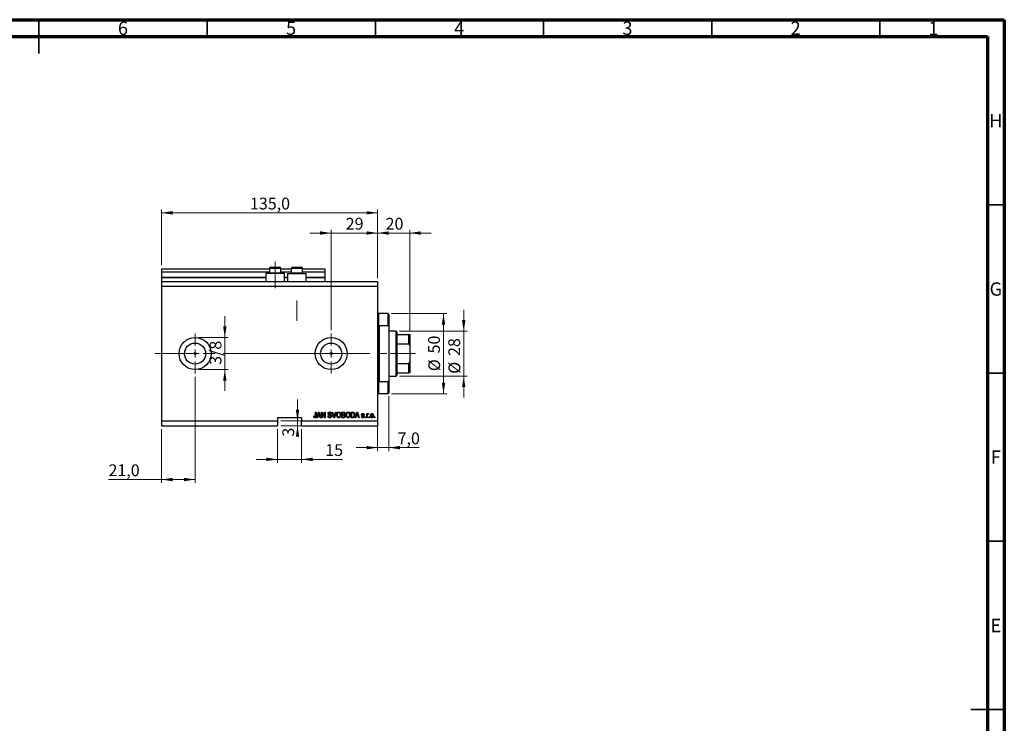
# Model space of a CAD drawing. Units: millimetres. Extents: x 15 to 589, y 5 to 415.
# Drawn here: x 296 to 589, y 206 to 415 of the extents above; entities that cross this region are included whole.
import ezdxf

# ---------------------------------------------------------------- set-up
doc = ezdxf.new("R2010")
doc.units = ezdxf.units.MM
doc.linetypes.add('CENTERX2', pattern=[20.32, 12.7, -2.54, 2.54, -2.54])
doc.styles.add('SLDTEXTSTYLE0', font='TXT', dxfattribs={"width": 0.75})
doc.dimstyles.new('SLDDIMSTYLE4', dxfattribs={"dimtxt": 3.5, "dimasz": 3.302, "dimexe": 0, "dimexo": 0.0625, "dimgap": 0.875, "dimtad": 1, "dimdec": 0, "dimlfac": 2.1, "dimrnd": 1e-09, "dimzin": 12, "dimdsep": 46, "dimtxsty": 'SLDTEXTSTYLE0', "dimsah": 1, "dimcen": 0.09, "dimadec": 0, "dimazin": 3, "dimtfac": 1, "dimtdec": 0, "dimtmove": 0, "dimatfit": 0, "dimfxl": 1, "dimfrac": 2, "dimtolj": 1, "dimtzin": 12, "dimarcsym": 0})
doc.dimstyles.new('SLDDIMSTYLE5', dxfattribs={"dimtxt": 3.5, "dimasz": 3.302, "dimexe": 0, "dimexo": 0.0625, "dimgap": 0.875, "dimtad": 1, "dimdec": 1, "dimlfac": 2.1, "dimrnd": 1e-09, "dimzin": 12, "dimdsep": 46, "dimtxsty": 'SLDTEXTSTYLE0', "dimsah": 1, "dimcen": 0.09, "dimadec": 0, "dimazin": 3, "dimtfac": 1, "dimtdec": 1, "dimtofl": 0, "dimtmove": 0, "dimatfit": 3, "dimfxl": 1, "dimfrac": 2, "dimtolj": 1, "dimtzin": 12, "dimarcsym": 0})
doc.dimstyles.new('SLDDIMSTYLE6', dxfattribs={"dimtxt": 3.5, "dimasz": 3.302, "dimexe": 0, "dimexo": 0.0625, "dimgap": 0.875, "dimtad": 1, "dimdec": 1, "dimlfac": 2.1, "dimrnd": 1e-09, "dimzin": 12, "dimdsep": 46, "dimtxsty": 'SLDTEXTSTYLE0', "dimsah": 1, "dimcen": 0.09, "dimadec": 0, "dimazin": 3, "dimtfac": 1, "dimtdec": 1, "dimtmove": 0, "dimatfit": 0, "dimfxl": 1, "dimfrac": 2, "dimtolj": 1, "dimtzin": 12, "dimarcsym": 0})

# ---------------------------------------------------------------- blocks, each defined once
blk = doc.blocks.new('_D_9')
at = {"color": 7, "linetype": 'Continuous', "lineweight": 0}
for p, q in [((348.4, 308.82), (348.4, 277.34)), ((338.4, 293.34), (338.4, 277.34)), ((338.4, 278.34), (322.66, 278.34)), ((348.4, 278.34), (338.4, 278.34))]:
    blk.add_line(p, q, dxfattribs=at)
at = {"color": 7, "linetype": 'Continuous', "lineweight": 18}
for points in [[(338.4, 278.34), (341.7, 277.83), (341.7, 278.85)], [(348.4, 278.34), (345.1, 278.85), (345.1, 277.83)]]:
    blk.add_solid(points, dxfattribs=at)
at = {"color": 7, "linetype": 'Continuous', "lineweight": 18, "insert": (322.66, 282.85), "char_height": 3.5, "attachment_point": 1, "style": 'SLDTEXTSTYLE0'}
blk.add_mtext('21,0', dxfattribs=at)
blk = doc.blocks.new('_D_10')
at = {"color": 7, "linetype": 'Continuous', "lineweight": 0}
for p, q in [((388.88, 351.6), (382.53, 351.6)), ((388.88, 322.72), (388.88, 352.6)), ((388.88, 351.6), (402.69, 351.6)), ((402.69, 338.2), (402.69, 352.6)), ((402.69, 351.6), (409.04, 351.6))]:
    blk.add_line(p, q, dxfattribs=at)
at = {"color": 7, "linetype": 'Continuous', "lineweight": 18}
for points in [[(388.88, 351.6), (385.57, 352.11), (385.57, 351.09)], [(402.69, 351.6), (405.99, 351.09), (405.99, 352.11)]]:
    blk.add_solid(points, dxfattribs=at)
at = {"color": 7, "linetype": 'Continuous', "lineweight": 18, "insert": (393.19, 356.11), "char_height": 3.5, "attachment_point": 1, "style": 'SLDTEXTSTYLE0'}
blk.add_mtext('29', dxfattribs=at)
blk = doc.blocks.new('_D_11')
at = {"color": 7, "linetype": 'Continuous', "lineweight": 0}
for p, q in [((372.92, 293.34), (372.92, 283.34)), ((380.07, 293.34), (380.07, 283.34)), ((372.92, 284.34), (366.57, 284.34)), ((372.92, 284.34), (380.07, 284.34)), ((380.07, 284.34), (392.27, 284.34))]:
    blk.add_line(p, q, dxfattribs=at)
at = {"color": 7, "linetype": 'Continuous', "lineweight": 18}
for points in [[(372.92, 284.34), (369.62, 284.85), (369.62, 283.83)], [(380.07, 284.34), (383.37, 283.83), (383.37, 284.85)]]:
    blk.add_solid(points, dxfattribs=at)
at = {"color": 7, "linetype": 'Continuous', "lineweight": 18, "insert": (387.1, 288.85), "char_height": 3.5, "attachment_point": 1, "style": 'SLDTEXTSTYLE0'}
blk.add_mtext('15', dxfattribs=at)
blk = doc.blocks.new('_D_12')
at = {"color": 7, "linetype": 'Continuous', "lineweight": 0}
for p, q in [((378.87, 295.77), (378.87, 302.12)), ((373.92, 295.77), (379.87, 295.77)), ((378.87, 295.77), (378.87, 294.34)), ((373.92, 294.34), (379.87, 294.34)), ((378.87, 294.34), (378.87, 291.1))]:
    blk.add_line(p, q, dxfattribs=at)
at = {"color": 7, "linetype": 'Continuous', "lineweight": 18}
for points in [[(378.87, 295.77), (379.37, 299.07), (378.36, 299.07)], [(378.87, 294.34), (378.36, 291.04), (379.37, 291.04)]]:
    blk.add_solid(points, dxfattribs=at)
at = {"color": 7, "linetype": 'Continuous', "lineweight": 18, "insert": (374.36, 291.1), "char_height": 3.5, "attachment_point": 1, "rotation": 90, "style": 'SLDTEXTSTYLE0'}
blk.add_mtext('3', dxfattribs=at)
blk = doc.blocks.new('_D_13')
at = {"color": 7, "linetype": 'Continuous', "lineweight": 0}
for p, q in [((357.25, 320.53), (357.25, 326.88)), ((349.4, 320.53), (358.25, 320.53)), ((357.25, 320.53), (357.25, 311.01)), ((349.4, 311.01), (358.25, 311.01)), ((357.25, 311.01), (357.25, 304.66))]:
    blk.add_line(p, q, dxfattribs=at)
at = {"color": 7, "linetype": 'Continuous', "lineweight": 18}
for points in [[(357.25, 320.53), (357.76, 323.83), (356.74, 323.83)], [(357.25, 311.01), (356.74, 307.7), (357.76, 307.7)]]:
    blk.add_solid(points, dxfattribs=at)
at = {"color": 7, "linetype": 'Continuous', "lineweight": 18, "insert": (352.74, 312.42), "char_height": 3.5, "attachment_point": 1, "rotation": 90, "style": 'SLDTEXTSTYLE0'}
blk.add_mtext('3/8', dxfattribs=at)
blk = doc.blocks.new('_D_14')
at = {"color": 7, "linetype": 'Continuous', "lineweight": 0}
for p, q in [((406.02, 303.1), (406.02, 286.82)), ((402.69, 297.39), (402.69, 286.82)), ((402.69, 287.82), (396.34, 287.82)), ((402.69, 287.82), (406.02, 287.82)), ((406.02, 287.82), (415.07, 287.82))]:
    blk.add_line(p, q, dxfattribs=at)
at = {"color": 7, "linetype": 'Continuous', "lineweight": 18}
for points in [[(402.69, 287.82), (399.38, 288.33), (399.38, 287.31)], [(406.02, 287.82), (409.32, 287.31), (409.32, 288.33)]]:
    blk.add_solid(points, dxfattribs=at)
at = {"color": 7, "linetype": 'Continuous', "lineweight": 18, "insert": (408.61, 292.33), "char_height": 3.5, "attachment_point": 1, "style": 'SLDTEXTSTYLE0'}
blk.add_mtext('7,0', dxfattribs=at)
blk = doc.blocks.new('_D_15')
at = {"color": 7, "linetype": 'Continuous', "lineweight": 0}
for p, q in [((402.69, 351.6), (396.34, 351.6)), ((402.69, 338.2), (402.69, 352.6)), ((402.69, 351.6), (412.21, 351.6)), ((412.21, 322.48), (412.21, 352.6)), ((412.21, 351.6), (418.56, 351.6))]:
    blk.add_line(p, q, dxfattribs=at)
at = {"color": 7, "linetype": 'Continuous', "lineweight": 18}
for points in [[(402.69, 351.6), (399.38, 352.11), (399.38, 351.09)], [(412.21, 351.6), (415.51, 351.09), (415.51, 352.11)]]:
    blk.add_solid(points, dxfattribs=at)
at = {"color": 7, "linetype": 'Continuous', "lineweight": 18, "insert": (405.05, 356.11), "char_height": 3.5, "attachment_point": 1, "style": 'SLDTEXTSTYLE0'}
blk.add_mtext('20', dxfattribs=at)
blk = doc.blocks.new('_D_16')
at = {"color": 7, "linetype": 'Continuous', "lineweight": 0}
for p, q in [((406.78, 327.67), (423.27, 327.67)), ((422.27, 303.86), (422.27, 327.67)), ((406.78, 303.86), (423.27, 303.86))]:
    blk.add_line(p, q, dxfattribs=at)
at = {"color": 7, "linetype": 'Continuous', "lineweight": 18}
for points in [[(422.27, 327.67), (421.76, 324.37), (422.78, 324.37)], [(422.27, 303.86), (422.78, 307.17), (421.76, 307.17)]]:
    blk.add_solid(points, dxfattribs=at)
at = {"color": 7, "linetype": 'Continuous', "lineweight": 18, "char_height": 3.5, "attachment_point": 1, "rotation": 90, "style": 'SLDTEXTSTYLE0'}
for s, insert in [('50', (417.7, 315.82)), ('%%c', (417.76, 310.54))]:
    blk.add_mtext(s, dxfattribs=dict(at, insert=insert))
blk = doc.blocks.new('_D_17')
at = {"color": 7, "linetype": 'Continuous', "lineweight": 0}
for p, q in [((428.27, 322.43), (428.27, 328.78)), ((409.16, 322.43), (429.27, 322.43)), ((428.27, 322.43), (428.27, 309.1)), ((409.16, 309.1), (429.27, 309.1)), ((428.27, 309.1), (428.27, 302.75))]:
    blk.add_line(p, q, dxfattribs=at)
at = {"color": 7, "linetype": 'Continuous', "lineweight": 18}
for points in [[(428.27, 322.43), (428.78, 325.74), (427.76, 325.74)], [(428.27, 309.1), (427.76, 305.8), (428.78, 305.8)]]:
    blk.add_solid(points, dxfattribs=at)
at = {"color": 7, "linetype": 'Continuous', "lineweight": 18, "char_height": 3.5, "attachment_point": 1, "rotation": 90, "style": 'SLDTEXTSTYLE0'}
for s, insert in [('28', (423.7, 315.06)), ('%%c', (423.76, 309.78))]:
    blk.add_mtext(s, dxfattribs=dict(at, insert=insert))
blk = doc.blocks.new('_D_18')
at = {"color": 7, "linetype": 'Continuous', "lineweight": 0}
for p, q in [((338.4, 342.01), (338.4, 358.6)), ((338.4, 357.6), (402.69, 357.6)), ((402.69, 338.2), (402.69, 358.6))]:
    blk.add_line(p, q, dxfattribs=at)
at = {"color": 7, "linetype": 'Continuous', "lineweight": 18}
for points in [[(338.4, 357.6), (341.7, 357.09), (341.7, 358.11)], [(402.69, 357.6), (399.38, 358.11), (399.38, 357.09)]]:
    blk.add_solid(points, dxfattribs=at)
at = {"color": 7, "linetype": 'Continuous', "lineweight": 18, "insert": (364.72, 362.11), "char_height": 3.5, "attachment_point": 1, "style": 'SLDTEXTSTYLE0'}
blk.add_mtext('135,0', dxfattribs=at)
blk = doc.blocks.new('SW_CENTERMARKSYMBOL_5')
at = {"color": 0, "linetype": 'Continuous', "lineweight": 18}
for p, q in [((0, 2.38), (0, 5.95)), ((-2.38, 0), (-5.95, 0)), ((0, 0), (-1.19, 0)), ((0, 0), (0, 1.19)), ((0, 0), (0, -1.19)), ((0, 0), (1.19, 0)), ((2.38, 0), (5.95, 0)), ((0, -2.38), (0, -5.95))]:
    blk.add_line(p, q, dxfattribs=at)
blk = doc.blocks.new('SW_CENTERMARKSYMBOL_6')
at = {"color": 0, "linetype": 'Continuous', "lineweight": 18}
for p, q in [((0, 2.38), (0, 5.95)), ((-2.38, 0), (-5.95, 0)), ((0, 0), (-1.19, 0)), ((0, 0), (0, 1.19)), ((0, 0), (0, -1.19)), ((0, 0), (1.19, 0)), ((2.38, 0), (5.95, 0)), ((0, -2.38), (0, -5.95))]:
    blk.add_line(p, q, dxfattribs=at)

msp = doc.modelspace()

# ---------------------------------------------------------------- linework, layer by layer
at = {"color": 7, "linetype": 'Continuous', "lineweight": 70}
for p, q in [((15, 415), (589, 415)), ((589, 415), (589, 5)), ((20, 410), (584, 410)), ((584, 410), (584, 10))]:
    msp.add_line(p, q, dxfattribs=at)
at = {"color": 7, "linetype": 'Continuous', "lineweight": 35}
for p, q in [((302, 415), (302, 405)), ((302, 410), (302, 415)), ((352, 410), (352, 415)), ((402, 410), (402, 415)), ((452, 410), (452, 415)), ((502, 410), (502, 415)), ((552, 410), (552, 415)), ((584, 360), (589, 360)), ((584, 310), (589, 310)), ((584, 260), (589, 260)), ((589, 210), (579, 210)), ((584, 210), (589, 210))]:
    msp.add_line(p, q, dxfattribs=at)
at = {"color": 7, "linetype": 'CENTERX2', "lineweight": 18}
for p, q in [((372.2095, 335.1964), (372.2095, 343.1012)), ((378.6857, 325.5298), (378.6857, 331.5812)), ((336.4, 315.7679), (389.8048, 315.7679)), ((366.4575, 315.7679), (366.4575, 315.7861)), ((367.3524, 315.7679), (410.1619, 315.7679)), ((406.4, 315.7679), (413.9714, 315.7679))]:
    msp.add_line(p, q, dxfattribs=at)
at = {"color": 7, "linetype": 'Continuous', "lineweight": 25}
for p, q in [((338.4, 341.006), (370.5429, 341.006)), ((338.4, 341.006), (338.4, 340.0536)), ((338.4, 340.0536), (370.5429, 340.0536)), ((338.4, 340.0536), (338.4, 338.4821)), ((370.5429, 341.1012), (370.5429, 339.7393)), ((370.5429, 339.7393), (370.7048, 339.5774)), ((370.5429, 339.7393), (371.3762, 339.7393)), ((370.9238, 341.4821), (371.5667, 341.4821)), ((371.3762, 339.7393), (373.8762, 339.7393)), ((371.5667, 341.4821), (373.4952, 341.4821)), ((373.7143, 339.5774), (373.8762, 339.7393)), ((373.8762, 339.7393), (373.8762, 341.1012)), ((373.8762, 341.006), (377.019, 341.006)), ((373.8762, 340.0536), (377.019, 340.0536)), ((377.019, 341.1012), (377.019, 339.7393)), ((377.019, 339.7393), (377.181, 339.5774)), ((377.019, 339.7393), (377.8524, 339.7393)), ((377.4, 341.4821), (378.0429, 341.4821)), ((377.8524, 339.7393), (380.3524, 339.7393)), ((378.0429, 341.4821), (379.9714, 341.4821)), ((380.1905, 339.5774), (380.3524, 339.7393)), ((380.3524, 339.7393), (380.3524, 341.1012)), ((380.3524, 341.006), (386.9714, 341.006)), ((380.3524, 340.0536), (386.9714, 340.0536)), ((386.9714, 341.006), (386.9714, 340.0536)), ((386.9714, 340.0536), (386.9714, 338.4821)), ((338.4, 338.3869), (338.4, 338.4821)), ((338.4, 338.3869), (338.4, 337.1964)), ((338.4, 338.3869), (369.4476, 338.3869)), ((338.4, 337.1964), (402.6857, 337.1964)), ((338.4, 337.1964), (338.4, 335.7679)), ((369.4476, 339.5774), (369.4476, 337.1964)), ((372.2095, 339.5774), (369.4476, 339.5774)), ((374.9714, 339.5774), (372.2095, 339.5774)), ((374.9714, 337.1964), (374.9714, 339.5774)), ((374.9714, 338.3869), (375.9238, 338.3869)), ((375.9238, 339.5774), (375.9238, 337.1964)), ((375.9238, 339.5774), (378.6857, 339.5774)), ((378.6857, 339.5774), (381.4476, 339.5774)), ((381.4476, 337.1964), (381.4476, 339.5774)), ((381.4476, 338.3869), (386.9714, 338.3869)), ((386.9714, 338.3869), (386.9714, 338.4821)), ((386.9714, 338.3869), (386.9714, 337.1964)), ((402.6857, 337.1964), (402.6857, 335.7679)), ((338.4, 335.7679), (338.4, 295.7679)), ((338.4, 335.7679), (402.6857, 335.7679)), ((402.6857, 335.7679), (402.6857, 295.7679)), ((405.781, 327.6726), (402.9238, 327.6726)), ((406.019, 327.4345), (405.781, 327.6726)), ((405.781, 324.0295), (405.781, 327.6726)), ((406.019, 327.4345), (406.019, 323.6825)), ((405.781, 324.0295), (403.1619, 324.0295)), ((403.1619, 324.0295), (403.1619, 307.5063)), ((405.781, 324.0295), (406.019, 323.6825)), ((406.019, 323.6825), (406.019, 307.8532)), ((408.1619, 322.4345), (406.019, 322.4345)), ((408.4, 322.1964), (408.1619, 322.4345)), ((408.1619, 309.1012), (408.1619, 322.4345)), ((408.4, 322.1964), (408.4, 321.4821)), ((408.4, 321.4821), (408.4, 318.7129)), ((408.4, 321.4821), (411.9714, 321.4821)), ((411.9714, 318.7129), (411.9714, 321.4821)), ((412.2095, 321.4821), (412.2095, 318.1488)), ((408.4, 318.7129), (408.4, 312.8228)), ((408.4, 318.7129), (411.9714, 318.7129)), ((412.2095, 318.1488), (412.2095, 313.3869)), ((412.2095, 313.3869), (412.2095, 310.0536)), ((408.4, 312.8228), (408.4, 310.0536)), ((408.4, 312.8228), (411.9714, 312.8228)), ((411.9714, 310.0536), (411.9714, 312.8228)), ((403.1619, 307.5063), (405.781, 307.5063)), ((406.019, 307.8532), (405.781, 307.5063)), ((405.781, 303.8631), (405.781, 307.5063)), ((406.019, 309.1012), (408.1619, 309.1012)), ((406.019, 307.8532), (406.019, 304.1012)), ((408.1619, 309.1012), (408.4, 309.3393)), ((408.4, 310.0536), (408.4, 309.3393)), ((408.4, 310.0536), (411.9714, 310.0536)), ((402.9238, 303.8631), (405.781, 303.8631)), ((405.781, 303.8631), (406.019, 304.1012)), ((338.4, 295.7679), (372.9238, 295.7679)), ((338.4, 295.7679), (338.4, 294.3393)), ((380.0667, 296.7202), (372.9238, 296.7202)), ((372.9238, 296.7202), (372.9238, 295.7679)), ((372.9238, 295.7679), (372.9238, 294.3393)), ((380.0667, 296.7202), (380.0667, 295.7679)), ((380.0667, 295.7679), (402.6857, 295.7679)), ((380.0667, 294.3393), (380.0667, 295.7679)), ((383.6814, 297.2181), (383.8545, 297.2397)), ((384.2442, 298.3869), (384.4173, 298.3869)), ((384.2442, 297.2424), (384.2442, 298.3869)), ((384.4173, 298.3869), (384.4173, 297.2556)), ((384.5905, 296.7202), (385.1228, 298.3869)), ((384.7707, 296.7202), (384.5905, 296.7202)), ((384.9162, 297.2181), (384.7707, 296.7202)), ((385.4986, 297.2181), (384.9162, 297.2181)), ((385.1299, 297.8979), (384.973, 297.4129)), ((384.973, 297.4129), (385.4414, 297.4129)), ((385.1228, 298.3869), (385.2916, 298.3869)), ((385.2916, 298.3869), (385.8242, 296.7202)), ((385.4414, 297.4129), (385.3021, 297.8708)), ((385.6443, 296.7202), (385.4986, 297.2181)), ((385.8242, 296.7202), (385.6443, 296.7202)), ((386.019, 298.3869), (386.2034, 298.3869)), ((386.019, 296.7202), (386.019, 298.3869)), ((386.1922, 296.7202), (386.019, 296.7202)), ((386.8943, 296.7202), (386.1922, 298.047)), ((386.1922, 298.047), (386.1922, 296.7202)), ((386.2034, 298.3869), (386.9065, 297.0584)), ((387.0797, 296.7202), (386.8943, 296.7202)), ((386.9065, 298.3869), (387.0797, 298.3869)), ((386.9065, 297.0584), (386.9065, 298.3869)), ((387.0797, 298.3869), (387.0797, 296.7202)), ((387.9022, 297.2614), (388.0753, 297.283)), ((388.9411, 297.9107), (388.768, 297.8891)), ((389.1309, 298.3869), (389.3091, 298.3869)), ((389.6294, 296.7202), (389.1309, 298.3869)), ((389.3091, 298.3869), (389.6426, 297.1778)), ((389.8083, 296.7202), (389.6294, 296.7202)), ((389.7826, 297.1778), (390.1532, 298.3869)), ((390.3332, 298.3869), (389.8083, 296.7202)), ((390.1532, 298.3869), (390.3332, 298.3869)), ((391.9931, 298.3869), (392.5098, 298.3869)), ((391.9931, 296.7202), (391.9931, 298.3869)), ((392.5061, 296.7202), (391.9931, 296.7202)), ((392.4496, 298.1921), (392.1662, 298.1921)), ((392.1662, 298.1921), (392.1662, 297.6943)), ((392.1662, 297.6943), (392.472, 297.6943)), ((392.4855, 297.4995), (392.1662, 297.4995)), ((392.1662, 297.4995), (392.1662, 296.915)), ((392.1662, 296.915), (392.5098, 296.915)), ((394.7636, 298.3869), (395.2334, 298.3869)), ((394.7636, 296.7202), (394.7636, 298.3869)), ((395.255, 296.7202), (394.7636, 296.7202)), ((394.9368, 298.1921), (394.9368, 296.915)), ((395.2293, 298.1921), (394.9368, 298.1921)), ((394.9368, 296.915), (395.2341, 296.915)), ((395.9974, 296.7202), (396.5297, 298.3869)), ((396.1777, 296.7202), (395.9974, 296.7202)), ((396.3231, 297.2181), (396.1777, 296.7202)), ((396.9055, 297.2181), (396.3231, 297.2181)), ((396.5368, 297.8979), (396.3799, 297.4129)), ((396.3799, 297.4129), (396.8483, 297.4129)), ((396.5297, 298.3869), (396.6985, 298.3869)), ((396.6985, 298.3869), (397.2312, 296.7202)), ((396.8483, 297.4129), (396.709, 297.8708)), ((397.0512, 296.7202), (396.9055, 297.2181)), ((397.2312, 296.7202), (397.0512, 296.7202)), ((397.8589, 297.0882), (398.032, 297.1099)), ((398.6597, 297.6077), (398.4866, 297.586)), ((398.9411, 296.9583), (399.1143, 296.9583)), ((398.9411, 296.7202), (398.9411, 296.9583)), ((399.1143, 296.7202), (398.9411, 296.7202)), ((399.1143, 296.9583), (399.1143, 296.7202)), ((399.439, 297.9324), (399.6121, 297.9324)), ((399.439, 296.7202), (399.439, 297.9324)), ((399.6121, 296.7202), (399.439, 296.7202)), ((399.6121, 297.9324), (399.6121, 297.7389)), ((399.6121, 297.3486), (399.6121, 296.7202)), ((399.9801, 297.8891), (399.9152, 297.7159)), ((400.11, 296.9583), (400.2831, 296.9583)), ((400.11, 296.7202), (400.11, 296.9583)), ((400.2831, 296.7202), (400.11, 296.7202)), ((400.2831, 296.9583), (400.2831, 296.7202)), ((401.7117, 296.9583), (401.8848, 296.9583)), ((401.7117, 296.7202), (401.7117, 296.9583)), ((401.8848, 296.7202), (401.7117, 296.7202)), ((401.8848, 296.9583), (401.8848, 296.7202)), ((402.6857, 295.7679), (402.6857, 294.3393)), ((338.4, 294.3393), (372.9238, 294.3393)), ((380.0667, 294.3393), (402.6857, 294.3393))]:
    msp.add_line(p, q, dxfattribs=at)
at = {"color": 8, "linetype": 'Continuous', "lineweight": 25}
for p, q in [((371.3762, 341.1012), (370.5429, 341.1012)), ((373.8762, 341.1012), (371.3762, 341.1012)), ((377.8524, 341.1012), (377.019, 341.1012)), ((380.3524, 341.1012), (377.8524, 341.1012)), ((338.4, 338.4821), (369.4476, 338.4821)), ((374.9714, 338.4821), (375.9238, 338.4821)), ((381.4476, 338.4821), (386.9714, 338.4821)), ((402.9238, 327.6726), (402.9238, 315.7679)), ((402.9238, 315.7679), (402.9238, 303.8631))]:
    msp.add_line(p, q, dxfattribs=at)
at = {"color": 7, "linetype": 'Continuous', "lineweight": 18}
msp.add_line((366.4575, 315.7679), (360.8187, 315.7679), dxfattribs=at)
at = {"color": 7, "linetype": 'Continuous', "lineweight": 25}
for centre, radius in [((348.4, 315.7679), 4.7619), ((388.8762, 315.7679), 4.7619), ((348.4, 315.7679), 3.1333), ((388.8762, 315.7679), 3.1333), ((348.4, 315.7679), 0.2976), ((388.8762, 315.7679), 0.2976)]:
    msp.add_circle(centre, radius, dxfattribs=at)
for centre, radius, start, end in [((370.9238, 341.1012), 0.381, 90, 180), ((373.4952, 341.1012), 0.381, 0, 90), ((377.4, 341.1012), 0.381, 90, 180), ((379.9714, 341.1012), 0.381, 0, 90), ((402.9238, 327.9107), 0.2381, 180, 270), ((402.9238, 303.625), 0.2381, 90, 180)]:
    msp.add_arc(centre, radius, start, end, dxfattribs=at)
for points, knots in [([(411.9714, 321.4821), (411.9846, 321.4821), (412.0141, 321.4821), (412.0618, 321.4821), (412.1207, 321.4821), (412.1952, 321.4821), (412.2036, 321.4821), (412.2095, 321.4821)], [0, 0, 0, 0, 0.06015353, 0.13406922, 0.25002055, 0.473051, 1, 1, 1, 1]), ([(412.2095, 318.1488), (412.2045, 318.2548), (412.1979, 318.3948), (412.1392, 318.5681), (412.0911, 318.6518), (412.031, 318.6994), (411.9958, 318.7121), (411.9756, 318.7128), (411.9714, 318.7129)], [0, 0, 0, 0, 0.47994994, 0.63407741, 0.83479237, 0.90755113, 0.98101513, 1, 1, 1, 1]), ([(411.9714, 312.8228), (411.9846, 312.8243), (412.0141, 312.8275), (412.0618, 312.8576), (412.1207, 312.9273), (412.1952, 313.1054), (412.2036, 313.2707), (412.2095, 313.3869)], [0, 0, 0, 0, 0.06015353, 0.13406922, 0.25002055, 0.473051, 1, 1, 1, 1]), ([(412.2095, 310.0536), (412.2045, 310.0536), (412.1979, 310.0536), (412.1392, 310.0536), (412.0911, 310.0536), (412.031, 310.0536), (411.9958, 310.0536), (411.9756, 310.0536), (411.9714, 310.0536)], [0, 0, 0, 0, 0.47994994, 0.63407741, 0.83479237, 0.90755113, 0.98101513, 1, 1, 1, 1]), ([(383.7805, 296.8163), (383.746, 296.8874), (383.6842, 297.0147), (383.6822, 297.1558), (383.6814, 297.2181)], [0, 0, 0, 0, 0.55813309, 1, 1, 1, 1]), ([(384.0409, 296.6986), (383.9837, 296.703), (383.8815, 296.7109), (383.8113, 296.7841), (383.7805, 296.8163)], [0, 0, 0, 0, 0.56022224, 1, 1, 1, 1]), ([(383.8545, 297.2397), (383.8581, 297.165), (383.8626, 297.0716), (383.9061, 296.9683), (383.9433, 296.926), (383.993, 296.898), (384.0301, 296.8949), (384.0487, 296.8934)], [0, 0, 0, 0, 0.50016334, 0.62533003, 0.75032979, 0.87507983, 1, 1, 1, 1]), ([(384.4173, 297.2556), (384.4155, 297.1919), (384.4118, 297.0648), (384.3752, 296.9059), (384.3037, 296.799), (384.2024, 296.7169), (384.1054, 296.7059), (384.0409, 296.6986)], [0, 0, 0, 0, 0.25097441, 0.50118852, 0.6264118, 0.75156548, 1, 1, 1, 1]), ([(384.0487, 296.8934), (384.0702, 296.8953), (384.1131, 296.899), (384.165, 296.9314), (384.2028, 296.9722), (384.2153, 297.0035), (384.2215, 297.0192)], [0, 0, 0, 0, 0.27993612, 0.55968187, 0.77991943, 1, 1, 1, 1]), ([(384.2215, 297.0192), (384.2295, 297.0605), (384.2438, 297.1343), (384.2441, 297.2094), (384.2442, 297.2424)], [0, 0, 0, 0, 0.55967148, 1, 1, 1, 1]), ([(385.2074, 298.2134), (385.1958, 298.1538), (385.1752, 298.0473), (385.1437, 297.9435), (385.1299, 297.8979)], [0, 0, 0, 0, 0.559989447, 1, 1, 1, 1]), ([(385.3021, 297.8708), (385.2829, 297.9344), (385.2486, 298.0478), (385.22, 298.1628), (385.2074, 298.2134)], [0, 0, 0, 0, 0.56001215, 1, 1, 1, 1]), ([(388.4595, 296.6986), (388.3757, 296.7058), (388.2084, 296.72), (388.0166, 296.8705), (387.9186, 297.0651), (387.9076, 297.1959), (387.9022, 297.2614)], [0, 0, 0, 0, 0.28006277, 0.558926785, 0.779175517, 1, 1, 1, 1]), ([(387.9455, 297.952), (387.9526, 298.0223), (387.967, 298.1629), (388.0993, 298.3191), (388.2638, 298.3988), (388.3739, 298.4053), (388.4291, 298.4086)], [0, 0, 0, 0, 0.27969664, 0.5588536, 0.7791302, 1, 1, 1, 1]), ([(388.3949, 297.4941), (388.3317, 297.5118), (388.2059, 297.5472), (388.048, 297.6478), (387.9581, 297.7971), (387.9497, 297.9003), (387.9455, 297.952)], [0, 0, 0, 0, 0.28114224, 0.56005608, 0.77986186, 1, 1, 1, 1]), ([(388.0753, 297.283), (388.0829, 297.2247), (388.098, 297.1085), (388.2016, 296.9746), (388.337, 296.9041), (388.4286, 296.897), (388.4744, 296.8934)], [0, 0, 0, 0, 0.28074313, 0.55914293, 0.77940956, 1, 1, 1, 1]), ([(388.4348, 298.2138), (388.3911, 298.2115), (388.3039, 298.2069), (388.1933, 298.1468), (388.1279, 298.051), (388.1217, 297.9823), (388.1186, 297.9479)], [0, 0, 0, 0, 0.280928814, 0.559976625, 0.779752418, 1, 1, 1, 1]), ([(388.1186, 297.9479), (388.1202, 297.9133), (388.1229, 297.8516), (388.1577, 297.801), (388.1731, 297.7788)], [0, 0, 0, 0, 0.560373586, 1, 1, 1, 1]), ([(388.1731, 297.7788), (388.2192, 297.7504), (388.3018, 297.6994), (388.3962, 297.6776), (388.4379, 297.6679)], [0, 0, 0, 0, 0.55786597, 1, 1, 1, 1]), ([(388.8113, 297.1788), (388.8098, 297.2027), (388.8069, 297.2504), (388.7776, 297.3171), (388.7291, 297.3709), (388.6046, 297.4431), (388.4881, 297.4714), (388.3949, 297.4941)], [0, 0, 0, 0, 0.1249721, 0.24981518, 0.37459751, 0.49957172, 1, 1, 1, 1]), ([(388.4291, 298.4086), (388.5045, 298.4023), (388.6549, 298.3899), (388.832, 298.2612), (388.9245, 298.0873), (388.9356, 297.9696), (388.9411, 297.9107)], [0, 0, 0, 0, 0.28015527, 0.55906382, 0.77928471, 1, 1, 1, 1]), ([(388.768, 297.8891), (388.7616, 297.9379), (388.7489, 298.035), (388.6671, 298.1523), (388.5503, 298.2075), (388.4734, 298.2117), (388.4348, 298.2138)], [0, 0, 0, 0, 0.2807568, 0.55929983, 0.7792108, 1, 1, 1, 1]), ([(388.4379, 297.6679), (388.4928, 297.6549), (388.591, 297.6317), (388.6857, 297.5972), (388.7274, 297.582)], [0, 0, 0, 0, 0.56013005, 1, 1, 1, 1]), ([(388.9844, 297.1839), (388.9752, 297.1088), (388.9568, 296.9586), (388.8154, 296.7904), (388.6368, 296.7084), (388.5187, 296.7019), (388.4595, 296.6986)], [0, 0, 0, 0, 0.27954574, 0.558773002, 0.779038877, 1, 1, 1, 1]), ([(388.4744, 296.8934), (388.5211, 296.8961), (388.6142, 296.9015), (388.7309, 296.9673), (388.8016, 297.0687), (388.808, 297.1421), (388.8113, 297.1788)], [0, 0, 0, 0, 0.28085037, 0.55995872, 0.77976742, 1, 1, 1, 1]), ([(388.7274, 297.582), (388.769, 297.5598), (388.8522, 297.5156), (388.9623, 297.3805), (388.9761, 297.2584), (388.9844, 297.1839)], [0, 0, 0, 0, 0.2809661, 0.5614008, 1, 1, 1, 1]), ([(389.6426, 297.1778), (389.6556, 297.1289), (389.679, 297.0416), (389.7002, 296.9537), (389.7095, 296.915)], [0, 0, 0, 0, 0.55999999, 1, 1, 1, 1]), ([(389.7095, 296.915), (389.7223, 296.9643), (389.7451, 297.0524), (389.7711, 297.1395), (389.7826, 297.1778)], [0, 0, 0, 0, 0.55998953, 1, 1, 1, 1]), ([(390.4563, 297.5316), (390.4617, 297.647), (390.4724, 297.8773), (390.6121, 298.1741), (390.8452, 298.3752), (391.0267, 298.3975), (391.1175, 298.4086)], [0, 0, 0, 0, 0.28110222, 0.56066683, 0.78047553, 1, 1, 1, 1]), ([(390.625, 296.96), (390.5693, 297.0599), (390.4697, 297.2384), (390.4604, 297.4419), (390.4563, 297.5316)], [0, 0, 0, 0, 0.55910248, 1, 1, 1, 1]), ([(391.1165, 296.6986), (391.0623, 296.7023), (390.9542, 296.7096), (390.7723, 296.7883), (390.6809, 296.8949), (390.625, 296.96)], [0, 0, 0, 0, 0.28049636, 0.5607765, 1, 1, 1, 1]), ([(391.1188, 298.2138), (391.0394, 298.2025), (390.8803, 298.1799), (390.7099, 297.9946), (390.6379, 297.7661), (390.6323, 297.6081), (390.6294, 297.5289)], [0, 0, 0, 0, 0.24883752, 0.4980746, 0.74860378, 1, 1, 1, 1]), ([(390.6294, 297.5289), (390.6337, 297.445), (390.6423, 297.2776), (390.7482, 297.0641), (390.9174, 296.9186), (391.0492, 296.9018), (391.1151, 296.8934)], [0, 0, 0, 0, 0.28098608, 0.56049835, 0.78047744, 1, 1, 1, 1]), ([(391.1151, 296.8934), (391.1729, 296.8994), (391.2884, 296.9113), (391.4334, 297.0154), (391.5413, 297.1649), (391.5959, 297.3537), (391.6009, 297.4892), (391.6035, 297.557)], [0, 0, 0, 0, 0.186251011, 0.372575842, 0.559187724, 0.779378669, 1, 1, 1, 1]), ([(391.6068, 296.9533), (391.5318, 296.8719), (391.3975, 296.7264), (391.2025, 296.7071), (391.1165, 296.6986)], [0, 0, 0, 0, 0.55906848, 1, 1, 1, 1]), ([(391.1175, 298.4086), (391.1928, 298.4006), (391.3435, 298.3848), (391.5372, 298.2547), (391.6788, 298.0599), (391.7645, 297.8181), (391.7726, 297.6407), (391.7766, 297.5519)], [0, 0, 0, 0, 0.18633186, 0.3727323, 0.55935055, 0.77947506, 1, 1, 1, 1]), ([(391.5311, 297.9337), (391.5076, 297.977), (391.4606, 298.0636), (391.3221, 298.1804), (391.1958, 298.2011), (391.1188, 298.2138)], [0, 0, 0, 0, 0.28107138, 0.56211239, 1, 1, 1, 1]), ([(391.6035, 297.557), (391.6005, 297.6295), (391.5953, 297.7589), (391.5507, 297.8803), (391.5311, 297.9337)], [0, 0, 0, 0, 0.559943833, 1, 1, 1, 1]), ([(391.7766, 297.5519), (391.7711, 297.4321), (391.7613, 297.2183), (391.654, 297.0342), (391.6068, 296.9533)], [0, 0, 0, 0, 0.56028483, 1, 1, 1, 1]), ([(392.7939, 297.9405), (392.7921, 297.9714), (392.7885, 298.0332), (392.746, 298.119), (392.6317, 298.1991), (392.5248, 298.195), (392.4496, 298.1921)], [0, 0, 0, 0, 0.1872168, 0.37385775, 0.55969177, 1, 1, 1, 1]), ([(392.472, 297.6943), (392.5041, 297.6943), (392.5615, 297.6944), (392.6177, 297.7053), (392.6424, 297.7102)], [0, 0, 0, 0, 0.56032584, 1, 1, 1, 1]), ([(392.8372, 297.2083), (392.8328, 297.2577), (392.824, 297.3561), (392.7257, 297.4666), (392.6008, 297.497), (392.524, 297.4986), (392.4855, 297.4995)], [0, 0, 0, 0, 0.28001866, 0.55815715, 0.77845978, 1, 1, 1, 1]), ([(393.0104, 297.2096), (393.0038, 297.1347), (392.9906, 296.9851), (392.8661, 296.8021), (392.6827, 296.7261), (392.5651, 296.7222), (392.5061, 296.7202)], [0, 0, 0, 0, 0.28035706, 0.55927491, 0.77891226, 1, 1, 1, 1]), ([(392.5098, 298.3869), (392.5762, 298.3846), (392.7083, 298.3801), (392.8661, 298.2716), (392.9526, 298.1226), (392.9623, 298.0194), (392.9671, 297.9679)], [0, 0, 0, 0, 0.28080055, 0.55896774, 0.77946478, 1, 1, 1, 1]), ([(392.5098, 296.915), (392.5417, 296.9153), (392.5985, 296.9156), (392.6534, 296.9298), (392.6776, 296.936)], [0, 0, 0, 0, 0.56035729, 1, 1, 1, 1]), ([(392.6424, 297.7102), (392.6682, 297.721), (392.7197, 297.7427), (392.7853, 297.8236), (392.7907, 297.8962), (392.7939, 297.9405)], [0, 0, 0, 0, 0.28064618, 0.56056091, 1, 1, 1, 1]), ([(392.6776, 296.936), (392.7059, 296.9504), (392.7624, 296.9793), (392.8269, 297.0772), (392.8333, 297.1585), (392.8372, 297.2083)], [0, 0, 0, 0, 0.28016817, 0.56019133, 1, 1, 1, 1]), ([(392.9671, 297.9679), (392.9572, 297.8886), (392.9394, 297.7467), (392.8295, 297.6577), (392.7811, 297.6185)], [0, 0, 0, 0, 0.55924132, 1, 1, 1, 1]), ([(392.7811, 297.6185), (392.8219, 297.5956), (392.9036, 297.5496), (392.9945, 297.4029), (393.0044, 297.2829), (393.0104, 297.2096)], [0, 0, 0, 0, 0.27986685, 0.56023772, 1, 1, 1, 1]), ([(393.2268, 297.5316), (393.2322, 297.647), (393.243, 297.8773), (393.3827, 298.1741), (393.6157, 298.3752), (393.7973, 298.3975), (393.888, 298.4086)], [0, 0, 0, 0, 0.28110222, 0.56066683, 0.78047553, 1, 1, 1, 1]), ([(393.3956, 296.96), (393.3399, 297.0599), (393.2402, 297.2384), (393.2309, 297.4419), (393.2268, 297.5316)], [0, 0, 0, 0, 0.55910248, 1, 1, 1, 1]), ([(393.887, 296.6986), (393.8329, 296.7023), (393.7247, 296.7096), (393.5429, 296.7883), (393.4514, 296.8949), (393.3956, 296.96)], [0, 0, 0, 0, 0.28049636, 0.5607765, 1, 1, 1, 1]), ([(393.8894, 298.2138), (393.8099, 298.2025), (393.6509, 298.1799), (393.4805, 297.9946), (393.4084, 297.7661), (393.4028, 297.6081), (393.4, 297.5289)], [0, 0, 0, 0, 0.24883752, 0.4980746, 0.74860378, 1, 1, 1, 1]), ([(393.4, 297.5289), (393.4043, 297.445), (393.4129, 297.2776), (393.5187, 297.0641), (393.6879, 296.9186), (393.8198, 296.9018), (393.8857, 296.8934)], [0, 0, 0, 0, 0.28098608, 0.56049835, 0.78047744, 1, 1, 1, 1]), ([(393.8857, 296.8934), (393.9434, 296.8994), (394.059, 296.9113), (394.2039, 297.0154), (394.3119, 297.1649), (394.3665, 297.3537), (394.3715, 297.4892), (394.374, 297.557)], [0, 0, 0, 0, 0.18625101, 0.37257584, 0.55918772, 0.77937867, 1, 1, 1, 1]), ([(394.3774, 296.9533), (394.3023, 296.8719), (394.1681, 296.7264), (393.973, 296.7071), (393.887, 296.6986)], [0, 0, 0, 0, 0.55906848, 1, 1, 1, 1]), ([(393.888, 298.4086), (393.9634, 298.4006), (394.1141, 298.3848), (394.3077, 298.2547), (394.4494, 298.0599), (394.5351, 297.8181), (394.5431, 297.6407), (394.5472, 297.5519)], [0, 0, 0, 0, 0.186331859, 0.372732305, 0.559350554, 0.779475061, 1, 1, 1, 1]), ([(394.3017, 297.9337), (394.2782, 297.977), (394.2312, 298.0636), (394.0926, 298.1804), (393.9663, 298.2011), (393.8894, 298.2138)], [0, 0, 0, 0, 0.28107138, 0.56211239, 1, 1, 1, 1]), ([(394.374, 297.557), (394.3711, 297.6295), (394.3659, 297.7589), (394.3213, 297.8803), (394.3017, 297.9337)], [0, 0, 0, 0, 0.55994383, 1, 1, 1, 1]), ([(394.5472, 297.5519), (394.5417, 297.4321), (394.5318, 297.2183), (394.4246, 297.0342), (394.3774, 296.9533)], [0, 0, 0, 0, 0.56028483, 1, 1, 1, 1]), ([(395.4651, 298.159), (395.4219, 298.1707), (395.3446, 298.1917), (395.2646, 298.192), (395.2293, 298.1921)], [0, 0, 0, 0, 0.5590458, 1, 1, 1, 1]), ([(395.2334, 298.3869), (395.2836, 298.3866), (395.3732, 298.386), (395.4603, 298.3652), (395.4986, 298.3561)], [0, 0, 0, 0, 0.56030935, 1, 1, 1, 1]), ([(395.2341, 296.915), (395.2826, 296.9167), (395.3793, 296.92), (395.5114, 296.9632), (395.6021, 297.0537), (395.6338, 297.1231), (395.6497, 297.1579)], [0, 0, 0, 0, 0.280747448, 0.559999539, 0.779708537, 1, 1, 1, 1]), ([(395.8892, 297.5627), (395.885, 297.4626), (395.8766, 297.2626), (395.7909, 297.0225), (395.6753, 296.8583), (395.5093, 296.7379), (395.3567, 296.7273), (395.255, 296.7202)], [0, 0, 0, 0, 0.25068075, 0.50075059, 0.62598392, 0.75088334, 1, 1, 1, 1]), ([(395.716, 297.5651), (395.7143, 297.6286), (395.711, 297.7556), (395.6692, 297.928), (395.5908, 298.0758), (395.5069, 298.1313), (395.4651, 298.159)], [0, 0, 0, 0, 0.28078021, 0.56105352, 0.78118776, 1, 1, 1, 1]), ([(395.4986, 298.3561), (395.5755, 298.3119), (395.7299, 298.2229), (395.8664, 297.9253), (395.8805, 297.7003), (395.8892, 297.5627)], [0, 0, 0, 0, 0.27819542, 0.55877898, 1, 1, 1, 1]), ([(395.6497, 297.1579), (395.6719, 297.2323), (395.7117, 297.3654), (395.7147, 297.504), (395.716, 297.5651)], [0, 0, 0, 0, 0.55956541, 1, 1, 1, 1]), ([(396.6143, 298.2134), (396.6027, 298.1538), (396.5821, 298.0473), (396.5507, 297.9435), (396.5368, 297.8979)], [0, 0, 0, 0, 0.55998945, 1, 1, 1, 1]), ([(396.709, 297.8708), (396.6898, 297.9344), (396.6555, 298.0478), (396.6269, 298.1628), (396.6143, 298.2134)], [0, 0, 0, 0, 0.56001215, 1, 1, 1, 1]), ([(398.2718, 296.6986), (398.2126, 296.7029), (398.0944, 296.7115), (397.9146, 296.8447), (397.88, 296.9959), (397.8589, 297.0882)], [0, 0, 0, 0, 0.2811856, 0.56074038, 1, 1, 1, 1]), ([(397.8805, 297.6084), (397.8864, 297.6631), (397.8983, 297.7726), (398.0056, 297.8916), (398.1362, 297.9471), (398.2218, 297.9517), (398.2647, 297.954)], [0, 0, 0, 0, 0.27953241, 0.55852687, 0.77897927, 1, 1, 1, 1]), ([(398.3053, 297.2367), (398.2505, 297.2537), (398.1412, 297.2876), (397.9911, 297.3502), (397.895, 297.4724), (397.8854, 297.563), (397.8805, 297.6084)], [0, 0, 0, 0, 0.2812658, 0.56123034, 0.78045136, 1, 1, 1, 1]), ([(398.032, 297.1099), (398.0383, 297.0741), (398.0507, 297.0029), (398.1127, 296.9183), (398.1985, 296.8769), (398.2552, 296.8735), (398.2837, 296.8718)], [0, 0, 0, 0, 0.28058351, 0.55936754, 0.77941304, 1, 1, 1, 1]), ([(398.2708, 297.7809), (398.2208, 297.7783), (398.1458, 297.7745), (398.0655, 297.7069), (398.0576, 297.6574), (398.0537, 297.6327)], [0, 0, 0, 0, 0.50033729, 0.75056181, 1, 1, 1, 1]), ([(398.0537, 297.6327), (398.0569, 297.6099), (398.0627, 297.569), (398.0944, 297.5433), (398.1085, 297.5319)], [0, 0, 0, 0, 0.55854718, 1, 1, 1, 1]), ([(398.1085, 297.5319), (398.144, 297.517), (398.2074, 297.4902), (398.2735, 297.471), (398.3026, 297.4626)], [0, 0, 0, 0, 0.55955162, 1, 1, 1, 1]), ([(398.2647, 297.954), (398.3195, 297.9497), (398.4287, 297.9412), (398.5662, 297.8602), (398.6383, 297.7351), (398.6526, 297.6502), (398.6597, 297.6077)], [0, 0, 0, 0, 0.28033567, 0.55953905, 0.77911247, 1, 1, 1, 1]), ([(398.4866, 297.586), (398.4813, 297.6161), (398.4708, 297.6761), (398.4158, 297.7457), (398.3424, 297.7772), (398.2947, 297.7796), (398.2708, 297.7809)], [0, 0, 0, 0, 0.280436756, 0.559146846, 0.779313446, 1, 1, 1, 1]), ([(398.6814, 297.0896), (398.6757, 297.0295), (398.6643, 296.9097), (398.5536, 296.7743), (398.4127, 296.7069), (398.3188, 296.7014), (398.2718, 296.6986)], [0, 0, 0, 0, 0.27986681, 0.55893703, 0.77913777, 1, 1, 1, 1]), ([(398.2837, 296.8718), (398.3146, 296.8734), (398.3764, 296.8767), (398.4534, 296.9205), (398.5015, 296.9868), (398.506, 297.0354), (398.5082, 297.0598)], [0, 0, 0, 0, 0.28071166, 0.55981647, 0.7798135, 1, 1, 1, 1]), ([(398.3026, 297.4626), (398.3548, 297.4467), (398.4587, 297.4151), (398.6038, 297.3501), (398.6731, 297.2187), (398.6786, 297.1327), (398.6814, 297.0896)], [0, 0, 0, 0, 0.281447397, 0.560182947, 0.779599322, 1, 1, 1, 1]), ([(398.4687, 297.1697), (398.4395, 297.1852), (398.3872, 297.213), (398.3304, 297.2294), (398.3053, 297.2367)], [0, 0, 0, 0, 0.558748598, 1, 1, 1, 1]), ([(398.5082, 297.0598), (398.507, 297.0827), (398.5047, 297.1236), (398.4797, 297.1556), (398.4687, 297.1697)], [0, 0, 0, 0, 0.5601359, 1, 1, 1, 1]), ([(399.6121, 297.7389), (399.635, 297.7935), (399.6669, 297.8696), (399.7469, 297.9442), (399.7935, 297.9507), (399.8167, 297.954)], [0, 0, 0, 0, 0.56097638, 0.78080339, 1, 1, 1, 1]), ([(399.6429, 297.5962), (399.6329, 297.5505), (399.6151, 297.4688), (399.613, 297.3854), (399.6121, 297.3486)], [0, 0, 0, 0, 0.55988471, 1, 1, 1, 1]), ([(399.7978, 297.7376), (399.7768, 297.7345), (399.7347, 297.7284), (399.6738, 297.6786), (399.6546, 297.6274), (399.6429, 297.5962)], [0, 0, 0, 0, 0.279888831, 0.560351376, 1, 1, 1, 1]), ([(399.9152, 297.7159), (399.8937, 297.7227), (399.8555, 297.7349), (399.8154, 297.7367), (399.7978, 297.7376)], [0, 0, 0, 0, 0.55997965, 1, 1, 1, 1]), ([(399.8167, 297.954), (399.8502, 297.9491), (399.91, 297.9402), (399.9586, 297.9047), (399.9801, 297.8891)], [0, 0, 0, 0, 0.55881592, 1, 1, 1, 1]), ([(400.5429, 297.3263), (400.5463, 297.4086), (400.5532, 297.5727), (400.6467, 297.7876), (400.8139, 297.931), (400.9435, 297.9463), (401.0082, 297.954)], [0, 0, 0, 0, 0.28119141, 0.56069897, 0.78043864, 1, 1, 1, 1]), ([(401.0082, 296.6986), (400.9534, 296.7041), (400.8436, 296.715), (400.7053, 296.8121), (400.5629, 297.0074), (400.5511, 297.1948), (400.5429, 297.3263)], [0, 0, 0, 0, 0.18681569, 0.37365576, 0.56074715, 1, 1, 1, 1]), ([(401.0038, 297.7809), (400.9788, 297.7786), (400.9288, 297.774), (400.8403, 297.7243), (400.7288, 297.5816), (400.7211, 297.4288), (400.716, 297.327)], [0, 0, 0, 0, 0.12539222, 0.25079872, 0.50065894, 1, 1, 1, 1]), ([(400.716, 297.327), (400.721, 297.2234), (400.7285, 297.0681), (400.8452, 296.9253), (400.9365, 296.8779), (400.9872, 296.8738), (401.0126, 296.8718)], [0, 0, 0, 0, 0.499357868, 0.749004003, 0.874469374, 1, 1, 1, 1]), ([(401.3004, 297.327), (401.2953, 297.4303), (401.2876, 297.5852), (401.1709, 297.7275), (401.0798, 297.7747), (401.0292, 297.7788), (401.0038, 297.7809)], [0, 0, 0, 0, 0.49930547, 0.74900296, 0.87446942, 1, 1, 1, 1]), ([(401.0082, 297.954), (401.0624, 297.9487), (401.1706, 297.9381), (401.3073, 297.8432), (401.4514, 297.6535), (401.4644, 297.4685), (401.4736, 297.3388)], [0, 0, 0, 0, 0.186918243, 0.373807798, 0.560978131, 1, 1, 1, 1]), ([(401.4736, 297.3388), (401.4703, 297.2554), (401.4638, 297.0892), (401.374, 296.8693), (401.2053, 296.722), (401.0739, 296.7064), (401.0082, 296.6986)], [0, 0, 0, 0, 0.28126678, 0.5607972, 0.78045922, 1, 1, 1, 1]), ([(401.0126, 296.8718), (401.0377, 296.874), (401.0878, 296.8786), (401.1757, 296.9296), (401.2878, 297.0717), (401.2954, 297.2249), (401.3004, 297.327)], [0, 0, 0, 0, 0.125376106, 0.250813276, 0.500573259, 1, 1, 1, 1])]:
    msp.add_open_spline(points, degree=3, knots=knots, dxfattribs=at)

# ---------------------------------------------------------------- block references
at = {"color": 7, "linetype": 'Continuous', "lineweight": 0}
for name, p in [('SW_CENTERMARKSYMBOL_5', (348.4, 315.7679)), ('SW_CENTERMARKSYMBOL_6', (388.8762, 315.7679))]:
    msp.add_blockref(name, p, dxfattribs=at)

# ---------------------------------------------------------------- texts
at = {"color": 7, "linetype": 'Continuous', "lineweight": 0, "char_height": 3.9688, "attachment_point": 2, "style": 'SLDTEXTSTYLE0'}
for s, insert in [('6', (326.96, 414.4462)), ('5', (376.96, 414.4462)), ('4', (426.96, 414.4462)), ('3', (476.96, 414.4462)), ('2', (526.96, 414.4462)), ('1', (567.96, 414.4462)), ('H', (586.4904, 386.9958)), ('G', (586.4867, 336.9462)), ('F', (586.4577, 286.9958)), ('E', (586.5078, 236.9462))]:
    msp.add_mtext(s, dxfattribs=dict(at, insert=insert))

# ---------------------------------------------------------------- dimensions: what is measured, and where the dimension line sits
at = {"color": 7, "linetype": 'Continuous', "lineweight": 18}
for base, p1, p2, dimstyle, picture, middle in [((402.6857, 357.6), (338.4, 341.006), (402.6857, 337.1964), 'SLDDIMSTYLE5', '_D_18', (370.5429, 357.6)), ((402.6857, 351.6), (388.8762, 321.7202), (402.6857, 337.1964), 'SLDDIMSTYLE4', '_D_10', (395.781, 351.6)), ((412.2095, 351.6), (402.6857, 337.1964), (412.2095, 321.4821), 'SLDDIMSTYLE4', '_D_15', (407.6397, 351.6)), ((338.4, 278.3393), (348.4, 309.8155), (338.4, 294.3393), 'SLDDIMSTYLE5', '_D_9', (327.1818, 278.3393)), ((406.019, 287.8182), (402.6857, 298.3869), (406.019, 304.1012), 'SLDDIMSTYLE6', '_D_14', (411.8386, 287.8182)), ((380.0667, 284.3393), (372.9238, 294.3393), (380.0667, 294.3393), 'SLDDIMSTYLE4', '_D_11', (389.6822, 284.3393))]:
    dim = msp.add_linear_dim(base=base, p1=p1, p2=p2, dimstyle=dimstyle, dxfattribs=at)
    dim.commit()
    dim.dimension.update_dxf_attribs({"geometry": picture, "text_midpoint": middle, "dimtype": 160})
for base, p1, p2, text, picture, middle in [((428.2685, 309.1012), (408.1619, 322.4345), (408.1619, 309.1012), '%%c<>', '_D_17', (428.2685, 315.0079)), ((357.2485, 311.006), (348.4, 320.5298), (348.4, 311.006), '3/8', '_D_13', (357.2485, 316.0285)), ((422.2685, 327.6726), (405.781, 303.8631), (405.781, 327.6726), '%%c<>', '_D_16', (422.2685, 315.7679))]:
    dim = msp.add_linear_dim(base=base, p1=p1, p2=p2, angle=90, text=text, dimstyle='SLDDIMSTYLE4', dxfattribs=at)
    dim.commit()
    dim.dimension.update_dxf_attribs({"geometry": picture, "text_midpoint": middle, "dimtype": 160})
dim = msp.add_linear_dim(base=(378.8668, 294.3393), p1=(372.9238, 295.7679), p2=(372.9238, 294.3393), angle=90, dimstyle='SLDDIMSTYLE4', dxfattribs=at)
dim.commit()
dim.dimension.update_dxf_attribs({"geometry": '_D_12', "text_midpoint": (378.8668, 292.3972), "dimtype": 160})

doc.saveas('drawing.dxf')
